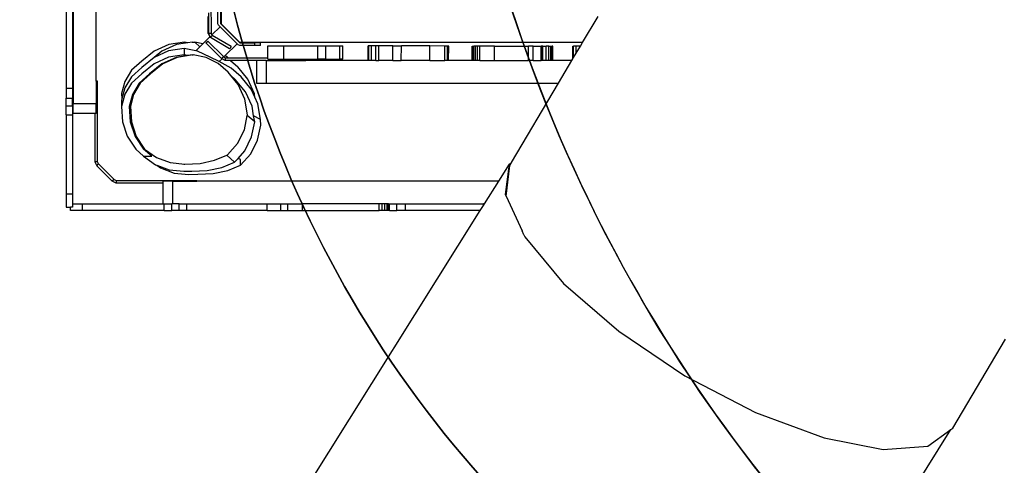
# Model space of a CAD drawing. Units: millimetres. Extents: x -204 to 2035, y 440 to 1985.
# Drawn here: x 1183 to 1334, y 773 to 841 of the extents above; entities that cross this region are included whole.
import ezdxf

# ---------------------------------------------------------------- set-up
doc = ezdxf.new("R2010")
doc.units = ezdxf.units.MM
doc.header["$MEASUREMENT"] = 0
doc.layers.add('VP-DIM', color=7, linetype='Continuous')
doc.layers.add('VP-HIC', color=6, linetype='Continuous')
doc.layers.add('VP-EQ', color=7, linetype='Continuous', true_color=0x8a3492)
doc.styles.get("Standard").update_dxf_attribs({"font": 'arial.ttf'})
doc.dimstyles.get("Standard").update_dxf_attribs({"dimtxt": 14, "dimasz": 20, "dimexe": 20, "dimexo": 50, "dimgap": 20, "dimtad": 0, "dimdec": 0, "dimzin": 0, "dimdsep": 46, "dimtxsty": 'Standard', "dimcen": -0.09, "dimadec": 0, "dimazin": 0, "dimtfac": 1, "dimtdec": 4, "dimtofl": 0, "dimtmove": 0, "dimatfit": 3, "dimfxl": 70, "dimfxlon": 1, "dimtolj": 1, "dimtzin": 0, "dimarcsym": 0})

# ---------------------------------------------------------------- blocks, each defined once
blk = doc.blocks.new('RB1905_')
at = {"color": 0}
for p, q in [((-2118.26, 308), (-2118.26, 275.25)), ((-2114.76, 278.71), (-2114.76, 308)), ((-2097.16, 291.22), (-2097.12, 286.03)), ((-2095.54, 287.49), (-2095.54, 291.24)), ((-2119.36, 289.42), (-2119.36, 277.67)), ((-2118.36, 289.42), (-2118.36, 277.67)), ((-2097.58, 286.06), (-2097.59, 288.62)), ((-2097.54, 289.21), (-2097.52, 286.06)), ((-2096.1, 287.71), (-2096.1, 289.89)), ((-2095.7, 289.89), (-2095.7, 287.59)), ((-2040.15, 284.65), (-2037.78, 288.65)), ((-2097, 285.82), (-2095.75, 287.08)), ((-2096.07, 287.5), (-2096.1, 287.71)), ((-2095.97, 287.3), (-2096.07, 287.5)), ((-2095.89, 287.22), (-2095.97, 287.3)), ((-2095.75, 287.08), (-2095.89, 287.22)), ((-2093.14, 284.46), (-2095.75, 287.08)), ((-2095.7, 287.59), (-2095.61, 287.5)), ((-2095.61, 287.5), (-2092.78, 284.67)), ((-2095.54, 287.49), (-2092.71, 284.66)), ((-2098.36, 284.47), (-2097.31, 285.52)), ((-2097.52, 286.06), (-2097.58, 286.06)), ((-2097.52, 286.02), (-2097.58, 286.06)), ((-2097.58, 286.06), (-2097.31, 285.52)), ((-2097.52, 286.06), (-2097.52, 286.02)), ((-2097.12, 286.03), (-2097.52, 286.02)), ((-2097.52, 286.02), (-2097.28, 285.55)), ((-2097.31, 285.52), (-2097.28, 285.55)), ((-2097.31, 285.52), (-2097.29, 285.48)), ((-2097.26, 285.51), (-2097.29, 285.48)), ((-2097.29, 285.48), (-2097.23, 285.45)), ((-2097.28, 285.55), (-2097.26, 285.51)), ((-2097.26, 285.51), (-2097.23, 285.45)), ((-2096.95, 285.74), (-2097.23, 285.45)), ((-2097.23, 285.45), (-2094.29, 283.74)), ((-2097, 285.82), (-2097.12, 286.03)), ((-2096.95, 285.74), (-2097, 285.82)), ((-2094.03, 284.06), (-2096.95, 285.74)), ((-2103.61, 284.34), (-2105.84, 283.35)), ((-2102.43, 284.34), (-2104.66, 283.34)), ((-2101.2, 284.72), (-2103.61, 284.34)), ((-2101.03, 284.56), (-2102.43, 284.34)), ((-2101.2, 284.72), (-2101.03, 284.56)), ((-2100.69, 284.62), (-2101.2, 284.72)), ((-2100.69, 284.62), (-2101.03, 284.56)), ((-2100.02, 284.72), (-2100.69, 284.62)), ((-2100.02, 284.72), (-2099.6, 284.72)), ((-2099.6, 284.72), (-2098.82, 284)), ((-2098.36, 284.47), (-2099.6, 284.72)), ((-2099.44, 283.39), (-2098.82, 284)), ((-2098.82, 284), (-2098.36, 284.47)), ((-2097.9, 284.59), (-2097.62, 284.87)), ((-2095.52, 282.21), (-2097.9, 284.59)), ((-2097.62, 284.87), (-2095.24, 282.49)), ((-2094.94, 282.65), (-2093.14, 284.46)), ((-2094.03, 284.06), (-2094.23, 283.71)), ((-2093.07, 284.39), (-2093.14, 284.46)), ((-2092.96, 284.3), (-2093.07, 284.39)), ((-2092.71, 284.19), (-2092.96, 284.3)), ((-2092.78, 284.67), (-2092.69, 284.61)), ((-2040.15, 284.65), (-2092.71, 284.66)), ((-2090.4, 284.19), (-2092.71, 284.19)), ((-2092.69, 284.61), (-2092.57, 284.59)), ((-2092.57, 284.59), (-2090.4, 284.59)), ((-2090.4, 284.19), (-2090.4, 284.59)), ((-2089.55, 284.59), (-2090.4, 284.59)), ((-2089.55, 284.18), (-2090.4, 284.19)), ((-2089.55, 284.18), (-2089.55, 284.59)), ((-2088.41, 282.32), (-2088.41, 284.12)), ((-2088.41, 284.12), (-2085.98, 284.12)), ((-2085.98, 282.12), (-2085.98, 284.12)), ((-2085.98, 284.12), (-2080.76, 284.12)), ((-2080.76, 282.12), (-2080.76, 284.12)), ((-2080.76, 284.12), (-2079.52, 284.12)), ((-2079.52, 282.12), (-2079.52, 284.12)), ((-2079.52, 284.12), (-2077.38, 284.12)), ((-2077.38, 282.12), (-2077.38, 284.12)), ((-2077.38, 284.12), (-2076.92, 284.12)), ((-2076.92, 282.12), (-2076.92, 284.12)), ((-2072.92, 284.12), (-2073.02, 284.12)), ((-2073.02, 281.92), (-2073.02, 284.12)), ((-2072.52, 284.12), (-2072.92, 284.12)), ((-2072.92, 281.92), (-2072.92, 284.12)), ((-2071.84, 284.12), (-2072.52, 284.12)), ((-2072.52, 281.92), (-2072.52, 284.12)), ((-2071.84, 281.92), (-2071.84, 284.12)), ((-2071.37, 284.12), (-2071.84, 284.12)), ((-2069.24, 284.12), (-2071.37, 284.12)), ((-2071.37, 281.92), (-2071.37, 284.12)), ((-2069.24, 281.92), (-2069.24, 284.12)), ((-2069.24, 284.12), (-2067.94, 284.12)), ((-2067.95, 281.92), (-2067.94, 284.12)), ((-2063.59, 284.12), (-2067.94, 284.12)), ((-2063.59, 281.92), (-2063.59, 284.12)), ((-2061.26, 284.11), (-2063.59, 284.12)), ((-2060.87, 284.11), (-2061.26, 284.11)), ((-2061.26, 281.91), (-2061.26, 284.11)), ((-2060.87, 281.91), (-2060.87, 284.11)), ((-2060.68, 284.11), (-2060.87, 284.11)), ((-2060.69, 281.91), (-2060.68, 284.11)), ((-2057.08, 281.91), (-2057.08, 284.11)), ((-2057.08, 284.11), (-2057.07, 284.11)), ((-2057.07, 281.91), (-2057.07, 284.11)), ((-2057.07, 284.11), (-2056.98, 284.11)), ((-2056.98, 281.91), (-2056.98, 284.11)), ((-2056.98, 284.11), (-2056.82, 284.11)), ((-2056.82, 281.91), (-2056.82, 284.11)), ((-2056.59, 284.11), (-2056.82, 284.11)), ((-2056.59, 281.91), (-2056.59, 284.11)), ((-2056.28, 284.11), (-2056.59, 284.11)), ((-2056.28, 281.91), (-2056.28, 284.11)), ((-2055.9, 284.11), (-2056.28, 284.11)), ((-2055.9, 281.91), (-2055.9, 284.11)), ((-2053.63, 284.11), (-2055.9, 284.11)), ((-2053.63, 281.91), (-2053.63, 284.11)), ((-2053.63, 284.11), (-2048.43, 284.11)), ((-2048.43, 281.91), (-2048.43, 284.11)), ((-2047.74, 284.11), (-2048.43, 284.11)), ((-2047.74, 284.11), (-2046.52, 284.11)), ((-2047.74, 281.91), (-2047.74, 284.11)), ((-2046.52, 281.91), (-2046.52, 284.11)), ((-2046.29, 284.11), (-2046.52, 284.11)), ((-2046.29, 281.91), (-2046.29, 284.11)), ((-2046.22, 284.11), (-2046.29, 284.11)), ((-2046.22, 281.91), (-2046.22, 284.11)), ((-2046.22, 284.11), (-2045.72, 284.11)), ((-2045.72, 281.91), (-2045.72, 284.11)), ((-2045.31, 284.11), (-2045.72, 284.11)), ((-2045.32, 281.91), (-2045.31, 284.11)), ((-2045.31, 284.11), (-2045.02, 284.11)), ((-2045.02, 281.91), (-2045.02, 284.11)), ((-2045.02, 284.11), (-2044.82, 284.11)), ((-2044.82, 281.91), (-2044.82, 284.11)), ((-2044.73, 284.11), (-2044.82, 284.11)), ((-2044.73, 281.91), (-2044.73, 284.11)), ((-2041.62, 284.11), (-2041.52, 284.11)), ((-2041.62, 282.16), (-2041.62, 284.11)), ((-2041.52, 282.34), (-2041.52, 284.11)), ((-2041.12, 284.11), (-2041.52, 284.11)), ((-2041.12, 283.01), (-2041.12, 284.11)), ((-2041.12, 283.01), (-2040.47, 284.11)), ((-2040.47, 284.11), (-2041.12, 284.11)), ((-2040.47, 284.11), (-2040.15, 284.65)), ((-2105.86, 282.37), (-2107.76, 280.83)), ((-2105.84, 283.35), (-2107.74, 281.81)), ((-2103.64, 282.39), (-2105.86, 281.39)), ((-2105.84, 282.38), (-2105.86, 282.37)), ((-2103.64, 283.37), (-2105.84, 282.38)), ((-2104.66, 283.34), (-2105.84, 282.38)), ((-2102.45, 282.38), (-2104.68, 281.38)), ((-2102.3, 282.38), (-2104.52, 281.38)), ((-2101.23, 283.76), (-2103.64, 283.37)), ((-2101.23, 282.78), (-2103.64, 282.39)), ((-2101.05, 282.61), (-2102.45, 282.38)), ((-2099.89, 282.78), (-2102.3, 282.38)), ((-2101.23, 283.76), (-2101.23, 282.78)), ((-2099.44, 283.39), (-2101.23, 283.76)), ((-2100.7, 282.67), (-2101.23, 282.78)), ((-2101.23, 282.78), (-2101.05, 282.61)), ((-2100.7, 282.67), (-2101.05, 282.61)), ((-2100.04, 282.78), (-2100.7, 282.67)), ((-2100.04, 282.78), (-2099.89, 282.78)), ((-2097.88, 282.37), (-2099.89, 282.78)), ((-2099.22, 283.34), (-2099.44, 283.39)), ((-2097.24, 282.41), (-2099.22, 283.34)), ((-2095.87, 281.72), (-2097.24, 282.41)), ((-2095.24, 282.49), (-2095.52, 282.21)), ((-2095.24, 282.49), (-2095.15, 282.44)), ((-2095.15, 282.44), (-2094.94, 282.65)), ((-2095.15, 282.44), (-2094.95, 282.32)), ((-2094.57, 282.32), (-2094.94, 282.65)), ((-2094.29, 283.74), (-2094.23, 283.71)), ((-2041.52, 282.34), (-2041.12, 283.01)), ((-2107.74, 281.81), (-2109.31, 280.39)), ((-2105.86, 281.39), (-2107.76, 279.84)), ((-2104.68, 281.38), (-2106.57, 279.84)), ((-2104.52, 281.38), (-2106.41, 279.84)), ((-2096.05, 281.46), (-2097.88, 282.37)), ((-2094.52, 280.1), (-2096.05, 281.46)), ((-2095.87, 281.72), (-2095.43, 282.16)), ((-2095.42, 281.49), (-2095.87, 281.72)), ((-2095.43, 282.16), (-2095.52, 282.21)), ((-2094.95, 281.92), (-2095.43, 282.16)), ((-2094.03, 280.73), (-2095.42, 281.49)), ((-2094.95, 282.32), (-2094.95, 281.92)), ((-2094.95, 282.32), (-2094.57, 282.32)), ((-2094.13, 281.92), (-2094.95, 281.92)), ((-2094.57, 282.32), (-2088.41, 282.32)), ((-2094.13, 281.92), (-2093.04, 280.91)), ((-2090.17, 281.92), (-2094.13, 281.92)), ((-2091.49, 279.02), (-2093.04, 280.91)), ((-2090.17, 281.92), (-2090.17, 278.42)), ((-2088.67, 281.92), (-2090.17, 281.92)), ((-2088.67, 281.92), (-2088.67, 278.42)), ((-2088.67, 281.92), (-2082.57, 281.92)), ((-2088.41, 282.12), (-2088.41, 282.32)), ((-2088.41, 282.12), (-2085.98, 282.12)), ((-2085.98, 282.12), (-2082.57, 282.12)), ((-2082.57, 282.12), (-2082.57, 281.92)), ((-2082.57, 282.12), (-2080.76, 282.12)), ((-2073.02, 281.92), (-2082.57, 281.92)), ((-2079.52, 282.12), (-2080.76, 282.12)), ((-2079.52, 282.12), (-2077.38, 282.12)), ((-2076.92, 282.12), (-2077.38, 282.12)), ((-2072.92, 281.92), (-2073.02, 281.92)), ((-2072.52, 281.92), (-2072.92, 281.92)), ((-2071.84, 281.92), (-2072.52, 281.92)), ((-2071.84, 281.92), (-2071.37, 281.92)), ((-2069.24, 281.92), (-2071.37, 281.92)), ((-2069.24, 281.92), (-2067.95, 281.92)), ((-2063.59, 281.92), (-2067.95, 281.92)), ((-2063.59, 281.92), (-2061.26, 281.91)), ((-2060.87, 281.91), (-2061.26, 281.91)), ((-2060.69, 281.91), (-2060.87, 281.91)), ((-2057.08, 281.91), (-2060.69, 281.91)), ((-2057.08, 281.91), (-2057.07, 281.91)), ((-2056.98, 281.91), (-2057.07, 281.91)), ((-2056.82, 281.91), (-2056.98, 281.91)), ((-2056.59, 281.91), (-2056.82, 281.91)), ((-2056.28, 281.91), (-2056.59, 281.91)), ((-2055.9, 281.91), (-2056.28, 281.91)), ((-2055.9, 281.91), (-2053.63, 281.91)), ((-2053.63, 281.91), (-2048.43, 281.91)), ((-2047.74, 281.91), (-2048.43, 281.91)), ((-2047.74, 281.91), (-2046.52, 281.91)), ((-2046.29, 281.91), (-2046.52, 281.91)), ((-2046.22, 281.91), (-2046.29, 281.91)), ((-2045.72, 281.91), (-2046.22, 281.91)), ((-2045.32, 281.91), (-2045.72, 281.91)), ((-2045.02, 281.91), (-2045.32, 281.91)), ((-2044.82, 281.91), (-2045.02, 281.91)), ((-2044.73, 281.91), (-2044.82, 281.91)), ((-2041.77, 281.91), (-2044.73, 281.91)), ((-2043.85, 278.41), (-2041.77, 281.91)), ((-2041.77, 281.91), (-2041.62, 282.16)), ((-2041.62, 282.16), (-2041.52, 282.34)), ((-2109.31, 280.39), (-2110.37, 278.69)), ((-2109.32, 279.41), (-2110.37, 277.7)), ((-2107.76, 280.83), (-2109.32, 279.41)), ((-2107.76, 279.84), (-2109.32, 278.42)), ((-2106.57, 279.84), (-2108.13, 278.41)), ((-2106.41, 279.84), (-2107.97, 278.41)), ((-2094.11, 279.6), (-2094.52, 280.1)), ((-2093.42, 278.99), (-2094.11, 279.6)), ((-2092.97, 278.22), (-2094.11, 279.6)), ((-2092.5, 279.37), (-2094.03, 280.73)), ((-2090.95, 277.49), (-2092.5, 279.37)), ((-2114.54, 278.71), (-2114.76, 278.71)), ((-2114.76, 278.71), (-2114.76, 275.25)), ((-2114.54, 266.34), (-2114.54, 278.71)), ((-2110.37, 278.69), (-2110.85, 276.83)), ((-2109.32, 278.42), (-2110.37, 276.72)), ((-2108.13, 278.41), (-2109.18, 276.71)), ((-2107.97, 278.41), (-2109.02, 276.71)), ((-2091.86, 277.11), (-2093.42, 278.99)), ((-2091.95, 275.99), (-2092.97, 278.22)), ((-2090.48, 276.8), (-2091.49, 279.02)), ((-2090.17, 278.42), (-2088.67, 278.42)), ((-2088.67, 278.42), (-2043.85, 278.41)), ((-2051.05, 266.25), (-2043.85, 278.41)), ((-2119.36, 277.67), (-2118.36, 277.67)), ((-2119.36, 277.67), (-2119.36, 276.12)), ((-2118.36, 277.67), (-2118.36, 276.12)), ((-2110.85, 276.83), (-2110.8, 276.02)), ((-2110.37, 276.72), (-2110.85, 274.85)), ((-2110.37, 277.7), (-2110.8, 276.02)), ((-2109.18, 276.71), (-2109.66, 274.84)), ((-2109.02, 276.71), (-2109.5, 274.84)), ((-2090.84, 274.88), (-2091.86, 277.11)), ((-2090.4, 276.27), (-2090.95, 277.49)), ((-2090.4, 276.27), (-2090.48, 276.8)), ((-2119.36, 276.12), (-2119.36, 276.12)), ((-2119.36, 276.12), (-2118.36, 276.12)), ((-2119.36, 276.12), (-2118.36, 276.12)), ((-2119.36, 274.97), (-2119.36, 276.12)), ((-2119.36, 274.97), (-2118.36, 274.97)), ((-2119.36, 273.57), (-2119.36, 274.97)), ((-2118.36, 276.12), (-2118.36, 276.12)), ((-2118.36, 274.97), (-2118.36, 276.12)), ((-2118.36, 274.97), (-2118.36, 273.57)), ((-2114.76, 275.25), (-2118.26, 275.25)), ((-2118.26, 273.76), (-2118.26, 275.25)), ((-2114.76, 273.76), (-2114.76, 275.25)), ((-2110.8, 276.02), (-2110.85, 275.84)), ((-2110.85, 275.84), (-2110.85, 274.85)), ((-2110.85, 274.85), (-2110.71, 272.51)), ((-2109.66, 274.84), (-2109.51, 272.5)), ((-2109.5, 274.84), (-2109.35, 272.5)), ((-2091.54, 273.58), (-2091.95, 275.99)), ((-2090.59, 273.42), (-2090.84, 274.88)), ((-2089.94, 275.26), (-2090.4, 276.27)), ((-2089.54, 272.85), (-2089.94, 275.26)), ((-2119.36, 273.57), (-2118.36, 273.57)), ((-2119.36, 273.57), (-2119.36, 261.48)), ((-2118.36, 273.57), (-2118.36, 261.48)), ((-2114.94, 273.76), (-2118.26, 273.76)), ((-2114.94, 273.76), (-2114.94, 266.34)), ((-2114.76, 273.76), (-2114.94, 273.76)), ((-2092.01, 271.28), (-2091.57, 273.47)), ((-2091.57, 273.47), (-2091.54, 273.58)), ((-2090.43, 272.47), (-2091.57, 273.47)), ((-2089.54, 272.85), (-2090.59, 273.42)), ((-2090.43, 272.47), (-2090.59, 273.42)), ((-2110.71, 272.51), (-2109.97, 270.28)), ((-2109.51, 272.5), (-2108.77, 270.27)), ((-2109.35, 272.5), (-2108.61, 270.27)), ((-2090.9, 270.17), (-2090.43, 272.47)), ((-2089.98, 269.69), (-2089.51, 271.99)), ((-2089.51, 271.99), (-2089.54, 272.85)), ((-2093.06, 269.18), (-2092.01, 271.28)), ((-2109.97, 270.28), (-2108.67, 268.32)), ((-2108.77, 270.27), (-2107.47, 268.31)), ((-2108.61, 270.27), (-2107.31, 268.31)), ((-2094.62, 267.42), (-2093.06, 269.18)), ((-2091.95, 268.07), (-2090.9, 270.17)), ((-2091.04, 267.59), (-2089.98, 269.69)), ((-2108.67, 268.32), (-2107.47, 267.21)), ((-2107.47, 268.31), (-2107.31, 268.31)), ((-2106.22, 267.21), (-2107.47, 268.31)), ((-2107.31, 268.31), (-2105.49, 267.02)), ((-2096.58, 266.6), (-2094.72, 267.38)), ((-2094.72, 267.38), (-2094.62, 267.42)), ((-2093.51, 266.31), (-2094.72, 267.38)), ((-2092.99, 266.89), (-2091.95, 268.07)), ((-2092.6, 265.84), (-2091.04, 267.59)), ((-2114.94, 266.34), (-2114.66, 265.76)), ((-2114.54, 266.34), (-2114.94, 266.34)), ((-2114.66, 265.76), (-2114.37, 266.05)), ((-2112.28, 263.38), (-2114.66, 265.76)), ((-2114.37, 266.05), (-2114.54, 266.34)), ((-2114.37, 266.05), (-2111.99, 263.67)), ((-2107.47, 267.21), (-2105.65, 265.91)), ((-2107.47, 267.21), (-2106.22, 267.21)), ((-2105.65, 265.91), (-2105.42, 265.83)), ((-2105.49, 267.02), (-2103.39, 266.24)), ((-2105.42, 265.83), (-2104.88, 265.44)), ((-2105.42, 265.83), (-2103.55, 265.13)), ((-2103.39, 266.24), (-2101.16, 266.03)), ((-2101.31, 266.03), (-2101.16, 266.03)), ((-2101.16, 266.03), (-2098.81, 266.12)), ((-2098.81, 266.12), (-2096.58, 266.6)), ((-2095.47, 265.49), (-2093.51, 266.31)), ((-2094.57, 265.02), (-2092.6, 265.84)), ((-2093.51, 266.31), (-2092.99, 266.89)), ((-2092.63, 266.7), (-2092.99, 266.89)), ((-2092.6, 265.84), (-2092.63, 266.7)), ((-2053.01, 263.42), (-2051.38, 266.03)), ((-2051.95, 261.36), (-2051.38, 266.03)), ((-2051.85, 261.12), (-2051.31, 265.82)), ((-2051.38, 266.03), (-2051.05, 266.25)), ((-2051.31, 265.82), (-2051.05, 266.25)), ((-2104.88, 265.44), (-2102.78, 264.65)), ((-2103.55, 265.13), (-2101.32, 264.92)), ((-2102.78, 264.65), (-2100.55, 264.43)), ((-2101.32, 264.92), (-2100.05, 264.92)), ((-2100.55, 264.43), (-2099.15, 264.47)), ((-2100.05, 264.92), (-2097.71, 265.01)), ((-2099.15, 264.47), (-2096.8, 264.56)), ((-2097.71, 265.01), (-2095.47, 265.49)), ((-2096.8, 264.56), (-2094.57, 265.02)), ((-2111.99, 263.67), (-2112.28, 263.38)), ((-2111.7, 263.1), (-2112.28, 263.38)), ((-2111.99, 263.67), (-2111.7, 263.5)), ((-2111.7, 263.5), (-2111.7, 263.1)), ((-2111.7, 263.5), (-2099.32, 263.5)), ((-2104.53, 263.1), (-2111.7, 263.1)), ((-2104.53, 263.42), (-2104.53, 263.1)), ((-2103.05, 263.42), (-2104.53, 263.42)), ((-2104.53, 263.1), (-2104.53, 259.92)), ((-2103.05, 263.42), (-2103.05, 259.92)), ((-2103.05, 263.42), (-2099.32, 263.42)), ((-2099.32, 263.5), (-2099.32, 263.42)), ((-2053.01, 263.42), (-2099.32, 263.42)), ((-2055.21, 259.92), (-2053.01, 263.42)), ((-2119.36, 261.48), (-2118.36, 261.48)), ((-2119.36, 261.48), (-2119.36, 259.41)), ((-2118.36, 261.48), (-2118.36, 259.92)), ((-2051.85, 261.12), (-2051.95, 261.36)), ((-2118.36, 259.92), (-2118.36, 259.41)), ((-2118.36, 259.92), (-2116.83, 259.92)), ((-2116.83, 258.92), (-2116.83, 259.92)), ((-2116.83, 259.92), (-2104.53, 259.92)), ((-2104.53, 259.92), (-2104.3, 259.92)), ((-2104.3, 258.92), (-2104.3, 259.92)), ((-2104.3, 259.92), (-2103.12, 259.92)), ((-2103.12, 258.92), (-2103.12, 259.92)), ((-2103.05, 259.92), (-2103.12, 259.92)), ((-2102, 259.92), (-2103.05, 259.92)), ((-2102, 258.92), (-2102, 259.92)), ((-2102, 259.92), (-2100.82, 259.92)), ((-2100.82, 258.92), (-2100.82, 259.92)), ((-2100.82, 259.92), (-2088.52, 259.92)), ((-2088.52, 258.92), (-2088.52, 259.92)), ((-2088.52, 259.92), (-2086.44, 259.92)), ((-2086.44, 259.92), (-2085.36, 259.92)), ((-2086.44, 258.92), (-2086.44, 259.92)), ((-2085.36, 258.92), (-2085.36, 259.92)), ((-2085.36, 259.92), (-2083.08, 259.92)), ((-2083.08, 258.92), (-2083.08, 259.92)), ((-2071.32, 259.92), (-2083.08, 259.92)), ((-2070.86, 259.92), (-2071.32, 259.92)), ((-2071.32, 258.92), (-2071.32, 259.92)), ((-2070.45, 259.92), (-2070.86, 259.92)), ((-2070.86, 258.92), (-2070.86, 259.92)), ((-2070.13, 259.92), (-2070.45, 259.92)), ((-2070.45, 258.92), (-2070.45, 259.92)), ((-2069.9, 259.92), (-2070.13, 259.92)), ((-2070.13, 258.92), (-2070.13, 259.92)), ((-2069.9, 259.92), (-2069.78, 259.92)), ((-2069.9, 258.92), (-2069.9, 259.92)), ((-2069.78, 258.92), (-2069.78, 259.92)), ((-2069.78, 259.92), (-2068.63, 259.92)), ((-2068.63, 258.92), (-2068.63, 259.92)), ((-2068.63, 259.92), (-2067.29, 259.92)), ((-2067.29, 258.92), (-2067.29, 259.92)), ((-2067.29, 259.92), (-2055.36, 259.92)), ((-2055.21, 259.92), (-2055.36, 259.92)), ((-2055.36, 259.68), (-2055.36, 259.92)), ((-2055.36, 259.68), (-2055.21, 259.92)), ((-2051.85, 261.12), (-2051.85, 261.1)), ((-2051.85, 261.1), (-2049.43, 255.79)), ((-2119.36, 259.41), (-2118.67, 259.41)), ((-2118.67, 258.92), (-2118.67, 259.41)), ((-2118.36, 259.41), (-2118.67, 259.41)), ((-2116.83, 258.92), (-2118.67, 258.92)), ((-2104.3, 258.92), (-2116.83, 258.92)), ((-2104.3, 258.92), (-2103.12, 258.92)), ((-2102, 258.92), (-2103.12, 258.92)), ((-2100.82, 258.92), (-2102, 258.92)), ((-2088.52, 258.92), (-2100.82, 258.92)), ((-2090.16, 204.21), (-2055.84, 258.92)), ((-2088.52, 258.92), (-2086.44, 258.92)), ((-2086.44, 258.92), (-2085.36, 258.92)), ((-2085.36, 258.92), (-2083.08, 258.92)), ((-2083.08, 258.92), (-2071.32, 258.92)), ((-2070.86, 258.92), (-2071.32, 258.92)), ((-2070.45, 258.92), (-2070.86, 258.92)), ((-2070.13, 258.92), (-2070.45, 258.92)), ((-2069.9, 258.92), (-2070.13, 258.92)), ((-2069.78, 258.92), (-2069.9, 258.92)), ((-2069.78, 258.92), (-2068.63, 258.92)), ((-2067.29, 258.92), (-2068.63, 258.92)), ((-2055.84, 258.92), (-2067.29, 258.92)), ((-2055.84, 258.92), (-2055.36, 259.68)), ((-2049.15, 255.17), (-2049.43, 255.79)), ((-2049.15, 255.16), (-2049.15, 255.17)), ((-2049.15, 255.16), (-2049.01, 254.86)), ((-2049.01, 254.86), (-2043.07, 247.73)), ((-2043.07, 247.73), (-2034.61, 240.4)), ((-2034.61, 240.4), (-2024.46, 233.58)), ((-1983.35, 225.55), (-1975.27, 239.18)), ((-2024.46, 233.58), (-2013.61, 227.95)), ((-2013.61, 227.95), (-2003.12, 224.06)), ((-1989.71, 215.67), (-1983.66, 225.32)), ((-1987.21, 222.79), (-1983.66, 225.32)), ((-1983.66, 225.32), (-1983.35, 225.55)), ((-2003.12, 224.06), (-1994.03, 222.28)), ((-1994.03, 222.28), (-1987.21, 222.79))]:
    blk.add_line(p, q, dxfattribs=at)
blk = doc.blocks.new('RB1905_2D')
at = {"layer": 'VP-EQ', "color": 0}
blk.add_blockref('RB1905_', (3309.35, 553.06), dxfattribs=at)
blk = doc.blocks.new('*D269')
at = {"layer": 'Defpoints', "color": 0}
for p in [(1614.94, 1868.91), (1614.94, 813.83), (448.6, 710.48)]:
    blk.add_point(p, dxfattribs=at)
at = {"layer": 'VP-DIM', "color": 0, "lineweight": -2}
for p, q in [((448.6, 1798.91), (448.6, 1888.91)), ((1614.94, 1798.91), (1614.94, 1888.91)), ((468.6, 1868.91), (991.57, 1868.91)), ((1594.94, 1868.91), (1071.96, 1868.91))]:
    blk.add_line(p, q, dxfattribs=at)
at = {"layer": 'VP-DIM', "color": 0}
for points in [[(468.6, 1872.24), (468.6, 1865.58), (448.6, 1868.91)], [(1594.94, 1865.58), (1594.94, 1872.24), (1614.94, 1868.91)]]:
    blk.add_solid(points, dxfattribs=at)
at = {"layer": 'VP-DIM', "color": 0, "insert": (1031.77, 1868.91), "char_height": 14, "attachment_point": 5}
blk.add_mtext('\\A1;1170', dxfattribs=at)
blk = doc.blocks.new('*D270')
at = {"layer": 'Defpoints', "color": 0}
for p in [(1500.98, 1580.44), (1907.4, 1580.44), (1120.56, 625.6)]:
    blk.add_point(p, dxfattribs=at)
at = {"layer": 'VP-DIM', "color": 0, "lineweight": -2}
for p, q in [((1837.4, 1580.44), (1927.4, 1580.44)), ((1907.4, 1560.44), (1907.4, 1143.21)), ((1907.4, 645.6), (1907.4, 1062.82)), ((1837.4, 625.6), (1927.4, 625.6))]:
    blk.add_line(p, q, dxfattribs=at)
at = {"layer": 'VP-DIM', "color": 0}
for points in [[(1910.73, 1560.44), (1904.07, 1560.44), (1907.4, 1580.44)], [(1904.07, 645.6), (1910.73, 645.6), (1907.4, 625.6)]]:
    blk.add_solid(points, dxfattribs=at)
at = {"layer": 'VP-DIM', "color": 0, "insert": (1907.4, 1103.02), "char_height": 14, "attachment_point": 5, "rotation": 90}
blk.add_mtext('\\A1;1000', dxfattribs=at)
blk = doc.blocks.new('*D273')
at = {"layer": 'Defpoints', "color": 0}
for p in [(1840.82, 1965.09), (1840.82, 981.35), (243.93, 725.02)]:
    blk.add_point(p, dxfattribs=at)
at = {"layer": 'VP-DIM', "color": 0, "lineweight": -2}
for p, q in [((243.93, 1895.09), (243.93, 1985.09)), ((1840.82, 1895.09), (1840.82, 1985.09)), ((263.93, 1965.09), (1002.16, 1965.09)), ((1820.82, 1965.09), (1082.59, 1965.09))]:
    blk.add_line(p, q, dxfattribs=at)
at = {"layer": 'VP-DIM', "color": 0}
for points in [[(263.93, 1968.42), (263.93, 1961.76), (243.93, 1965.09)], [(1820.82, 1961.76), (1820.82, 1968.42), (1840.82, 1965.09)]]:
    blk.add_solid(points, dxfattribs=at)
at = {"layer": 'VP-DIM', "color": 0, "insert": (1042.38, 1965.09), "char_height": 14, "attachment_point": 5}
blk.add_mtext('\\A1;1597', dxfattribs=at)

msp = doc.modelspace()

# ---------------------------------------------------------------- linework, layer by layer
at = {"layer": 'VP-HIC', "color": 4}
msp.add_lwpolyline([(1477.04, 1278.69), (1610.82, 1278.69, -0.414214), (1840.82, 1048.69), (1840.82, 914.02, -0.414214), (1610.82, 684.02), (1477.04, 684.02, -0.414214), (1247.04, 914.02), (1247.04, 1048.69, -0.414214)], format="xyb", close=True, dxfattribs=at)
at = {"layer": 'VP-HIC', "color": 3}
msp.add_lwpolyline([(1478.16, 610.71, -0.436084), (1268.06, 545.99), (1168.86, 603.26, -0.20477), (1098.14, 697.61, -0.229479), (1041.11, 815.32), (1041.11, 949.99, -0.414214), (1191.11, 1099.99), (1252.84, 1099.99, 0.056293), (1247.04, 1048.69), (1247.04, 989.51, 0.459025), (1296.49, 736.48), (1317, 724.82, 0.094796), (1364.77, 671.75, 0.174608)], format="xyb", close=True, dxfattribs=at)
at = {"layer": 'VP-HIC', "color": 5}
msp.add_lwpolyline([(1317, 724.82), (1296.49, 736.48, -0.459025), (1247.04, 989.51), (1247.04, 914.02, 0.169212), (1296.83, 771.1, 0.066729)], format="xyb", close=True, dxfattribs=at)

# ---------------------------------------------------------------- block references
at = {"layer": 'VP-EQ', "color": 0}
msp.add_blockref('RB1905_2D', (0, 0), dxfattribs=at)

# ---------------------------------------------------------------- dimensions: what is measured, and where the dimension line sits
at = {"layer": 'VP-DIM', "color": 0}
dim = msp.add_linear_dim(base=(1840.82, 1965.09), p1=(243.93, 725.02), p2=(1840.82, 981.35), dimstyle='Standard', dxfattribs=at)
dim.commit()
dim.dimension.update_dxf_attribs({"geometry": '*D273', "text_midpoint": (1042.38, 1965.09)})
dim = msp.add_linear_dim(base=(1614.94, 1868.91), p1=(448.6, 710.48), p2=(1614.94, 813.83), text='1170', dimstyle='Standard', dxfattribs=at)
dim.commit()
dim.dimension.update_dxf_attribs({"geometry": '*D269', "text_midpoint": (1031.77, 1868.91)})
dim = msp.add_linear_dim(base=(1907.4, 1580.44), p1=(1120.56, 625.6), p2=(1500.98, 1580.44), angle=90, text='1000', dimstyle='Standard', dxfattribs=at)
dim.commit()
dim.dimension.update_dxf_attribs({"geometry": '*D270', "text_midpoint": (1907.4, 1103.02)})

doc.saveas('drawing.dxf')
